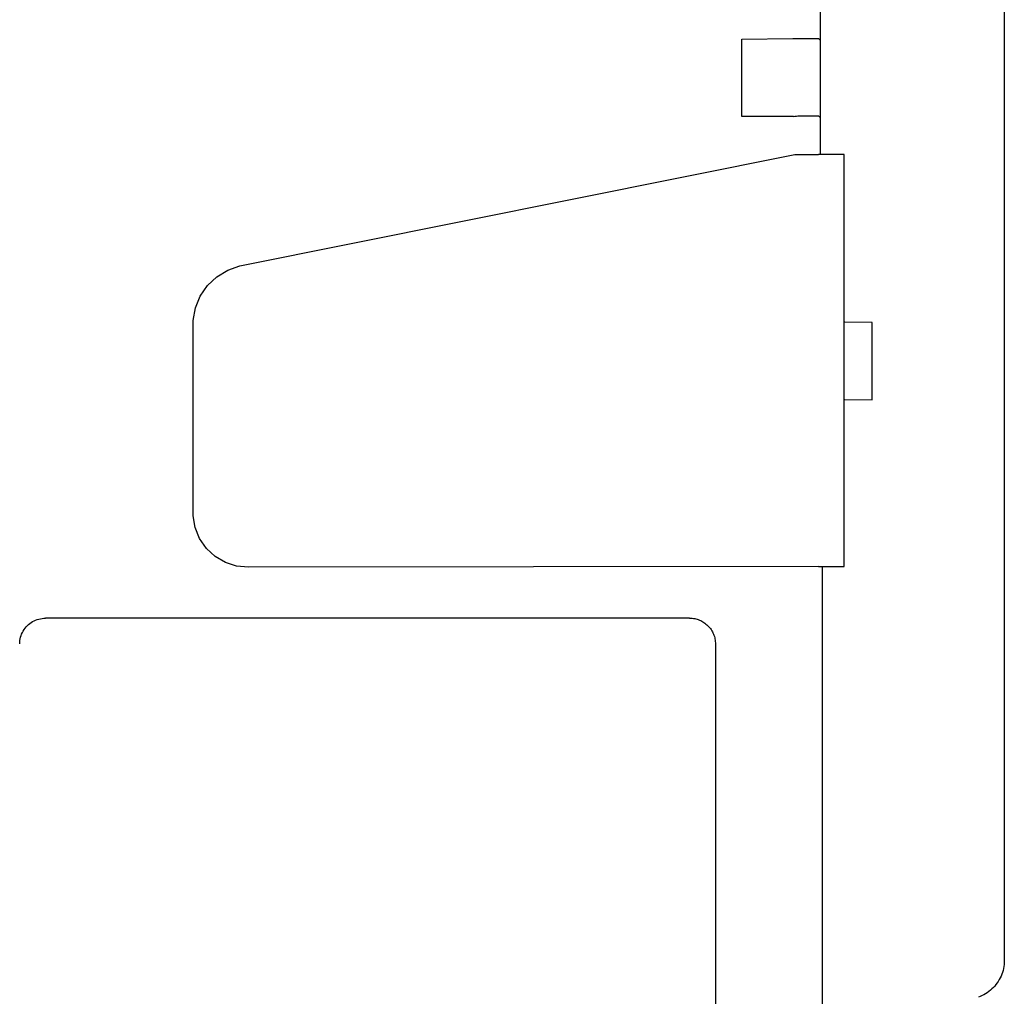
# Model space of a CAD drawing. Units: millimetres. Extents: x -777 to 13240, y 3345 to 12666.
# Drawn here: x 8677 to 8715, y 11385 to 11423 of the extents above; entities that cross this region are included whole.
import ezdxf

# ---------------------------------------------------------------- set-up
doc = ezdxf.new("R2010")
doc.units = ezdxf.units.MM

msp = doc.modelspace()

# ---------------------------------------------------------------- linework, layer by layer
at = {"color": 1, "linetype": 'Continuous'}
msp.add_line((8714.72, 11503.473), (8714.719, 11386.374), dxfattribs=at)
at = {"color": 6, "linetype": 'Continuous'}
for p, q in [((8707.587, 11417.668), (8707.588, 11455.087)), ((8704.535, 11422.14), (8706.511, 11422.164)), ((8704.535, 11419.14), (8704.535, 11422.14)), ((8707.573, 11422.101), (8707.513, 11422.161)), ((8706.535, 11419.14), (8704.535, 11419.14)), ((8707.573, 11419.101), (8707.514, 11419.161)), ((8685.057, 11413.337), (8706.587, 11417.668)), ((8706.587, 11417.668), (8707.514, 11417.668)), ((8708.507, 11417.668), (8707.514, 11417.668)), ((8708.507, 11401.668), (8708.507, 11417.668)), ((8684.587, 11413.176), (8685.057, 11413.337)), ((8683.8, 11412.578), (8684.161, 11412.919)), ((8684.161, 11412.919), (8684.587, 11413.176)), ((8683.519, 11412.168), (8683.8, 11412.578)), ((8683.332, 11411.707), (8683.519, 11412.168)), ((8683.247, 11411.217), (8683.332, 11411.707)), ((8683.247, 11403.638), (8683.247, 11411.217)), ((8709.59, 11411.145), (8708.526, 11411.149)), ((8709.59, 11408.145), (8709.59, 11411.145)), ((8708.526, 11408.149), (8709.59, 11408.145)), ((8683.317, 11403.182), (8683.247, 11403.638)), ((8683.49, 11402.755), (8683.317, 11403.182)), ((8683.756, 11402.372), (8683.49, 11402.755)), ((8684.094, 11402.059), (8683.756, 11402.372)), ((8684.492, 11401.826), (8684.094, 11402.059)), ((8684.928, 11401.689), (8684.492, 11401.826)), ((8685.391, 11401.644), (8684.928, 11401.689)), ((8707.514, 11401.668), (8685.391, 11401.644)), ((8707.514, 11401.668), (8708.507, 11401.668)), ((8707.654, 11401.668), (8707.653, 11395.521)), ((8707.654, 11401.668), (8707.655, 11395.629)), ((8702.508, 11399.667), (8677.509, 11399.666)), ((8703.51, 11398.664), (8703.51, 11382.164)), ((8707.655, 11395.629), (8707.655, 11385.019)), ((8707.655, 11385.019), (8707.654, 11382.752))]:
    msp.add_line(p, q, dxfattribs=at)
for points in [[(8706.511, 11422.164), (8706.769, 11422.164), (8707.011, 11422.164), (8707.219, 11422.163), (8707.378, 11422.162), (8707.479, 11422.162), (8707.513, 11422.161)], [(8706.535, 11419.14), (8706.772, 11419.161), (8707.011, 11419.164), (8707.219, 11419.163), (8707.378, 11419.162), (8707.479, 11419.161), (8707.514, 11419.161)], [(8676.509, 11398.666), (8676.543, 11398.925), (8676.643, 11399.166), (8676.802, 11399.373), (8677.009, 11399.532), (8677.25, 11399.632), (8677.509, 11399.666)], [(8702.508, 11399.667), (8702.704, 11399.647), (8702.891, 11399.59), (8703.064, 11399.497), (8703.218, 11399.371)], [(8703.218, 11399.371), (8703.342, 11399.22), (8703.434, 11399.047), (8703.491, 11398.859), (8703.51, 11398.664)], [(8703.218, 11399.371), (8703.342, 11399.22), (8703.433, 11399.049)]]:
    msp.add_spline(points, degree=3, dxfattribs=at)
at = {"color": 1, "linetype": 'Continuous'}
msp.add_spline([(8714.719, 11386.374), (8714.687, 11386.067), (8714.594, 11385.773), (8714.442, 11385.505), (8714.239, 11385.273), (8713.992, 11385.088), (8713.713, 11384.957)], degree=3, dxfattribs=at)

doc.saveas('drawing.dxf')
